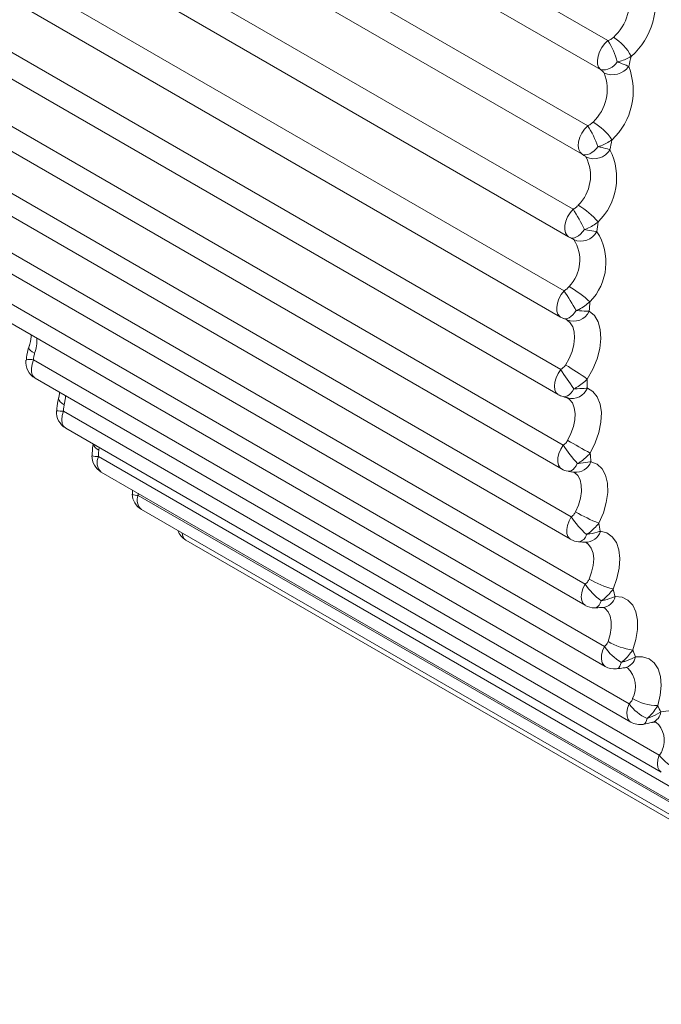
# Model space of a CAD drawing. Units: millimetres. Extents: x 73 to 7956, y 584 to 7899.
# Drawn here: x 7069 to 7075, y 6184 to 6195 of the extents above; entities that cross this region are included whole.
import ezdxf

# ---------------------------------------------------------------- set-up
doc = ezdxf.new("R2010")
doc.units = ezdxf.units.MM

msp = doc.modelspace()

# ---------------------------------------------------------------- linework, layer by layer
at = {"color": 7, "linetype": 'Continuous', "lineweight": 18}
for p, q in [((7068.421, 6198.163), (7074.83, 6194.463)), ((7074.75, 6194.151), (7068.34, 6197.851)), ((7068.203, 6197.248), (7074.613, 6193.548)), ((7074.552, 6193.241), (7068.143, 6196.941)), ((7068.046, 6196.349), (7074.455, 6192.65)), ((7067.997, 6196.054), (7074.406, 6192.354)), ((7067.949, 6195.473), (7074.358, 6191.773)), ((7067.911, 6195.189), (7074.32, 6191.489)), ((7067.913, 6194.625), (7074.322, 6190.925)), ((7067.886, 6194.354), (7074.295, 6190.655)), ((7067.939, 6193.813), (7074.348, 6190.113)), ((7067.922, 6193.556), (7074.331, 6189.856)), ((7068.027, 6193.042), (7074.436, 6189.342)), ((7068.019, 6192.799), (7074.428, 6189.099)), ((7068.175, 6192.317), (7074.584, 6188.617)), ((7068.177, 6192.089), (7074.586, 6188.389)), ((7068.383, 6191.645), (7074.792, 6187.945)), ((7068.393, 6191.432), (7074.802, 6187.732)), ((7068.65, 6191.03), (7075.059, 6187.33)), ((7068.667, 6190.832), (7075.076, 6187.132)), ((7074.394, 6190.62), (7074.395, 6190.619)), ((7068.973, 6190.477), (7075.382, 6186.777)), ((7068.996, 6190.295), (7075.405, 6186.595)), ((7069.278, 6189.999), (7069.278, 6189.999)), ((7069.349, 6189.989), (7075.758, 6186.289)), ((7069.378, 6189.823), (7075.787, 6186.123)), ((7074.461, 6189.821), (7074.465, 6189.82)), ((7074.462, 6189.821), (7074.463, 6189.82)), ((7069.713, 6189.629), (7069.713, 6189.586)), ((7069.71, 6189.586), (7069.71, 6189.586)), ((7069.777, 6189.571), (7076.186, 6185.872)), ((7069.81, 6189.421), (7076.219, 6185.721)), ((7070.289, 6189.091), (7076.698, 6185.391)), ((7074.588, 6189.068), (7074.593, 6189.067)), ((7074.773, 6188.365), (7074.786, 6188.364))]:
    msp.add_line(p, q, dxfattribs=at)
at = {"color": 8, "linetype": 'Continuous', "lineweight": 18}
msp.add_line((7069.357, 6190.086), (7069.352, 6190.059), dxfattribs=at)
at = {"color": 7, "linetype": 'Continuous', "lineweight": 18, "flags": 128}
for points in [[(7074.83, 6194.463), (7074.795, 6194.43), (7074.765, 6194.389), (7074.741, 6194.343), (7074.724, 6194.296), (7074.717, 6194.25), (7074.719, 6194.209), (7074.73, 6194.176), (7074.75, 6194.151)], [(7074.613, 6193.548), (7074.579, 6193.512), (7074.55, 6193.469), (7074.529, 6193.423), (7074.515, 6193.376), (7074.511, 6193.332), (7074.516, 6193.293), (7074.53, 6193.262), (7074.552, 6193.241)], [(7074.724, 6193.324), (7074.703, 6193.299), (7074.681, 6193.277), (7074.657, 6193.259), (7074.634, 6193.245), (7074.611, 6193.237), (7074.59, 6193.233), (7074.57, 6193.235), (7074.552, 6193.241)], [(7074.63, 6191.552), (7074.685, 6191.506), (7074.725, 6191.44), (7074.748, 6191.356), (7074.754, 6191.259), (7074.742, 6191.153), (7074.713, 6191.041), (7074.668, 6190.929), (7074.608, 6190.822)], [(7074.374, 6190.973), (7074.414, 6191.045), (7074.444, 6191.12), (7074.464, 6191.194), (7074.472, 6191.265), (7074.468, 6191.33), (7074.452, 6191.385), (7074.425, 6191.429), (7074.388, 6191.46)], [(7074.609, 6190.725), (7074.669, 6190.688), (7074.716, 6190.63), (7074.746, 6190.553), (7074.76, 6190.462), (7074.755, 6190.359), (7074.733, 6190.249), (7074.694, 6190.136), (7074.64, 6190.026)], [(7074.648, 6189.934), (7074.714, 6189.906), (7074.767, 6189.857), (7074.804, 6189.788), (7074.825, 6189.702), (7074.828, 6189.603), (7074.813, 6189.495), (7074.781, 6189.384), (7074.733, 6189.272)], [(7074.748, 6189.185), (7074.819, 6189.167), (7074.877, 6189.126), (7074.921, 6189.065), (7074.949, 6188.986), (7074.96, 6188.892), (7074.952, 6188.787), (7074.927, 6188.677), (7074.886, 6188.564)], [(7074.908, 6188.483), (7074.982, 6188.475), (7075.046, 6188.443), (7075.097, 6188.39), (7075.132, 6188.318), (7075.149, 6188.23), (7075.15, 6188.13), (7075.132, 6188.021), (7075.097, 6187.909)], [(7075.126, 6187.834), (7075.204, 6187.835), (7075.273, 6187.813), (7075.329, 6187.769), (7075.371, 6187.705), (7075.396, 6187.623), (7075.404, 6187.527), (7075.393, 6187.421), (7075.366, 6187.31)], [(7075.401, 6187.243), (7075.482, 6187.253), (7075.555, 6187.241), (7075.617, 6187.205), (7075.665, 6187.149), (7075.697, 6187.074), (7075.712, 6186.984), (7075.71, 6186.882), (7075.689, 6186.772)]]:
    msp.add_lwpolyline(points, dxfattribs=at)
at = {"color": 8, "linetype": 'Continuous', "lineweight": 18, "flags": 128}
for points in [[(7074.455, 6192.65), (7074.423, 6192.611), (7074.396, 6192.567), (7074.377, 6192.52), (7074.366, 6192.473), (7074.365, 6192.43), (7074.373, 6192.394), (7074.39, 6192.366), (7074.406, 6192.354)], [(7074.577, 6192.43), (7074.557, 6192.405), (7074.536, 6192.382), (7074.515, 6192.364), (7074.493, 6192.351), (7074.471, 6192.342), (7074.451, 6192.339), (7074.432, 6192.342), (7074.423, 6192.345)], [(7074.358, 6191.773), (7074.327, 6191.732), (7074.303, 6191.687), (7074.287, 6191.639), (7074.279, 6191.594), (7074.281, 6191.553), (7074.292, 6191.519), (7074.312, 6191.495), (7074.32, 6191.489)], [(7074.49, 6191.56), (7074.472, 6191.534), (7074.453, 6191.512), (7074.433, 6191.494), (7074.413, 6191.481), (7074.393, 6191.473), (7074.373, 6191.47), (7074.355, 6191.473), (7074.355, 6191.473)], [(7068.599, 6191.166), (7068.598, 6191.159), (7068.604, 6191.146), (7068.616, 6191.131), (7068.636, 6191.116), (7068.661, 6191.1)], [(7068.667, 6190.832), (7068.658, 6190.838), (7068.639, 6190.862), (7068.628, 6190.896), (7068.626, 6190.937), (7068.633, 6190.983), (7068.65, 6191.03)], [(7074.322, 6190.925), (7074.294, 6190.883), (7074.272, 6190.836), (7074.258, 6190.789), (7074.254, 6190.745), (7074.259, 6190.706), (7074.273, 6190.675), (7074.295, 6190.655), (7074.295, 6190.655)], [(7074.465, 6190.719), (7074.449, 6190.693), (7074.432, 6190.671), (7074.413, 6190.653), (7074.394, 6190.641), (7074.375, 6190.634), (7074.357, 6190.632), (7074.347, 6190.634)], [(7068.919, 6190.619), (7068.919, 6190.611), (7068.924, 6190.595), (7068.936, 6190.579), (7068.955, 6190.563), (7068.98, 6190.546)], [(7068.995, 6190.643), (7068.993, 6190.619), (7068.98, 6190.546)], [(7074.397, 6190.163), (7074.433, 6190.237), (7074.459, 6190.311), (7074.474, 6190.385), (7074.477, 6190.453), (7074.468, 6190.515), (7074.448, 6190.566), (7074.417, 6190.604), (7074.395, 6190.62)], [(7068.996, 6190.295), (7068.996, 6190.295), (7068.973, 6190.315), (7068.959, 6190.346), (7068.954, 6190.385), (7068.959, 6190.43), (7068.973, 6190.477)], [(7074.348, 6190.113), (7074.322, 6190.069), (7074.302, 6190.022), (7074.292, 6189.975), (7074.291, 6189.932), (7074.299, 6189.896), (7074.316, 6189.868), (7074.331, 6189.856)], [(7074.501, 6189.915), (7074.487, 6189.889), (7074.472, 6189.867), (7074.455, 6189.85), (7074.438, 6189.838), (7074.42, 6189.832), (7074.403, 6189.831), (7074.401, 6189.831)], [(7074.482, 6189.394), (7074.514, 6189.468), (7074.535, 6189.543), (7074.545, 6189.614), (7074.543, 6189.68), (7074.53, 6189.737), (7074.505, 6189.784), (7074.469, 6189.817), (7074.463, 6189.821)], [(7074.436, 6189.342), (7074.412, 6189.296), (7074.395, 6189.249), (7074.387, 6189.203), (7074.389, 6189.162), (7074.4, 6189.129), (7074.42, 6189.104), (7074.428, 6189.099)], [(7074.628, 6188.671), (7074.655, 6188.746), (7074.672, 6188.819), (7074.677, 6188.889), (7074.67, 6188.951), (7074.651, 6189.004), (7074.622, 6189.045), (7074.593, 6189.067)], [(7074.584, 6188.617), (7074.562, 6188.571), (7074.549, 6188.524), (7074.544, 6188.479), (7074.549, 6188.44), (7074.563, 6188.41), (7074.586, 6188.389), (7074.586, 6188.389)], [(7074.758, 6188.437), (7074.748, 6188.413), (7074.736, 6188.392), (7074.722, 6188.377), (7074.708, 6188.367), (7074.693, 6188.362), (7074.689, 6188.362)], [(7074.832, 6187.999), (7074.856, 6188.074), (7074.867, 6188.147), (7074.867, 6188.214), (7074.855, 6188.272), (7074.832, 6188.32), (7074.799, 6188.356), (7074.786, 6188.364)], [(7074.792, 6187.945), (7074.773, 6187.898), (7074.763, 6187.852), (7074.761, 6187.809), (7074.769, 6187.772), (7074.786, 6187.745), (7074.802, 6187.732)], [(7074.976, 6187.776), (7074.967, 6187.752), (7074.957, 6187.733), (7074.946, 6187.718), (7074.933, 6187.709), (7074.921, 6187.706)], [(7075.059, 6187.33), (7075.042, 6187.283), (7075.035, 6187.237), (7075.037, 6187.196), (7075.048, 6187.162), (7075.067, 6187.138), (7075.076, 6187.132)], [(7075.251, 6187.172), (7075.245, 6187.149), (7075.237, 6187.131), (7075.227, 6187.118), (7075.215, 6187.11), (7075.209, 6187.108)], [(7075.382, 6186.777), (7075.368, 6186.73), (7075.364, 6186.685), (7075.368, 6186.646), (7075.383, 6186.616), (7075.405, 6186.595), (7075.405, 6186.595)]]:
    msp.add_lwpolyline(points, dxfattribs=at)
at = {"color": 7, "linetype": 'Continuous', "lineweight": 18}
for centre, radius, start, end in [((7074.543, 6194.886), 0.52, 311.6847, 16.1967), ((7074.563, 6194.876), 0.78, 311.6847, 16.1967), ((7074.634, 6194.066), 0.502, 27.0202, 59.5061), ((7074.142, 6194.022), 0.817, 15.121, 32.6692), ((7090.975, 6190.14), 16.427, 165.3548, 165.7429), ((7074.78, 6194.323), 0.174, 259.8066, 329.786), ((7074.878, 6194.312), 0.216, 246.0489, 324.214), ((7074.377, 6193.924), 0.726, 313.2331, 21.1644), ((7074.339, 6193.94), 0.484, 313.2331, 21.1644), ((7073.666, 6192.939), 1.125, 20.0259, 32.7938), ((7074.36, 6193.055), 0.616, 33.4718, 59.7619), ((7089.681, 6190.433), 15.101, 168.6904, 169.1009), ((7074.198, 6193.009), 0.445, 314.5629, 26.727), ((7074.679, 6193.398), 0.206, 246.3119, 327.981), ((7074.256, 6192.988), 0.668, 314.5629, 26.727), ((7074.102, 6191.987), 0.815, 40.1652, 59.9209), ((7072.92, 6191.654), 1.83, 25.1169, 32.9783), ((7088.286, 6190.663), 13.687, 172.2335, 172.6718), ((7074.506, 6192.527), 0.2, 240.0027, 245.5064), ((7074.54, 6192.501), 0.195, 246.4223, 331.6538), ((7074.201, 6192.077), 0.608, 315.6907, 32.9589), ((7074.122, 6192.102), 0.406, 315.6907, 32.9589), ((7073.793, 6190.746), 1.238, 47.0531, 59.9967), ((7070.082, 6188.974), 5.11, 30.3983, 33.2139), ((7086.845, 6190.806), 12.238, 176.032, 176.5042), ((7074.462, 6191.629), 0.184, 246.3535, 335.2588), ((7074.42, 6191.663), 0.2, 240.0027, 250.9219), ((7068.767, 6191.005), 0.2, 173.583, 240.0027), ((7068.614, 6190.836), 0.197, 79.4914, 103.4244), ((7073.029, 6188.642), 2.692, 54.0747, 60.0128), ((7079.382, 6194.274), 6.068, 213.4962, 215.8668), ((7085.415, 6190.848), 10.807, 180.1402, 180.6532), ((7074.395, 6190.828), 0.2, 240.0027, 256.2187), ((7069.096, 6190.468), 0.2, 176.367, 240.0027), ((7068.839, 6188.599), 1.882, 85.9245, 88.2503), ((7081.286, 6202.094), 13.777, 240.0001, 241.1595), ((7075.903, 6191.155), 1.871, 213.8262, 221.5104), ((7084.05, 6190.786), 9.441, 184.6184, 185.1797), ((7069.478, 6189.996), 0.2, 179.2624, 240.0027), ((7074.431, 6190.029), 0.2, 240.0027, 261.3491), ((7069.91, 6189.594), 0.2, 182.2891, 240.0027), ((7075.453, 6191.075), 1.941, 239.993, 248.2318), ((7075.343, 6189.959), 1.098, 214.21, 227.3076), ((7070.389, 6189.264), 0.2, 200.2944, 240.0027), ((7082.798, 6190.626), 8.178, 189.532, 190.1498), ((7074.528, 6189.272), 0.2, 240.0027, 266.2769), ((7075.155, 6189.586), 1.056, 240.0255, 255.2172), ((7075.221, 6189.058), 0.774, 214.6585, 233.228), ((7081.698, 6190.383), 7.051, 194.9481, 195.6301), ((7074.686, 6188.562), 0.2, 240.0027, 270.9781), ((7075.282, 6188.29), 0.599, 215.187, 239.2323), ((7075.199, 6188.637), 0.736, 240.1263, 262.0477), ((7080.778, 6190.081), 6.082, 200.9282, 201.6808), ((7074.902, 6187.905), 0.2, 240.0027, 275.4404), ((7075.379, 6187.882), 0.572, 240.3159, 268.6668), ((7075.456, 6187.617), 0.49, 215.8133, 245.2743), ((7080.052, 6189.751), 5.285, 207.5162, 208.3427), ((7075.176, 6187.306), 0.2, 240.0027, 279.6615), ((7075.716, 6187.025), 0.416, 216.5554, 251.3035)]:
    msp.add_arc(centre, radius, start, end, dxfattribs=at)
at = {"color": 8, "linetype": 'Continuous', "lineweight": 18}
for centre, radius, start, end in [((7068.216, 6191.252), 0.47, 341.1173, 1.3594), ((7074.444, 6190.791), 0.178, 254.3335, 338.2535), ((7069.394, 6190.156), 0.106, 198.1738, 247.0738), ((7069.339, 6190.188), 0.199, 252.2273, 272.9616), ((7069.474, 6189.925), 0.141, 152.9365, 226.7204), ((7074.484, 6189.995), 0.175, 263.7957, 339.8273), ((7069.767, 6189.69), 0.119, 241.3651, 274.6677), ((7069.895, 6189.519), 0.13, 156.0046, 228.9646), ((7074.59, 6189.233), 0.166, 269.0747, 343.0825), ((7070.339, 6189.167), 0.0909, 179.3796, 236.5826), ((7074.499, 6189.173), 0.103, 279.2832, 347.9271), ((7074.757, 6188.52), 0.156, 275.3253, 346.3988), ((7074.984, 6187.86), 0.145, 281.2699, 349.9013), ((7074.846, 6187.514), 0.281, 332.7425, 46.347), ((7075.265, 6187.26), 0.137, 288.5896, 352.5292), ((7075.179, 6186.938), 0.258, 335.706, 49.3191)]:
    msp.add_arc(centre, radius, start, end, dxfattribs=at)
at = {"color": 7, "linetype": 'Continuous', "lineweight": 18}
for points, knots in [([(7733.55, 6674.825), (7730.408, 6672.915), (7724.111, 6669.087), (7715.693, 6662.802), (7707.83, 6656.255), (7700.035, 6649.121), (7692.207, 6641.505), (7684.177, 6633.54), (7676.1, 6625.784), (7667.746, 6618.393), (7658.862, 6611.58), (7649.405, 6605.395), (7639.493, 6599.764), (7629.112, 6594.591), (7616.781, 6589.132), (7602.315, 6583.497), (7585.649, 6577.734), (7568.541, 6572.288), (7551.13, 6566.975), (7533.557, 6561.615), (7515.96, 6556.026), (7498.491, 6550.027), (7481.207, 6543.544), (7464.155, 6536.51), (7448.621, 6529.42), (7434.547, 6522.357), (7421.845, 6515.409), (7409.399, 6507.971), (7397.234, 6500.008), (7385.12, 6491.312), (7373.186, 6481.839), (7361.47, 6471.688), (7350.135, 6461.271), (7339.196, 6450.84), (7328.658, 6440.652), (7319.536, 6431.925), (7311.753, 6424.721), (7305.32, 6419.012), (7299.079, 6413.802), (7293.026, 6409.164), (7287.117, 6405.144), (7281.378, 6401.714), (7275.536, 6398.682), (7269.563, 6396.05), (7263.434, 6393.825), (7257.486, 6392.067), (7251.703, 6390.681), (7246.072, 6389.569), (7238.195, 6388.241), (7228.131, 6386.666), (7214.299, 6384.158), (7199.303, 6381.105), (7183.357, 6377.356), (7168.338, 6373.327), (7154.205, 6369.03), (7140.915, 6364.478), (7128.428, 6359.685), (7116.323, 6354.504), (7104.625, 6348.916), (7093.36, 6342.908), (7082.852, 6336.679), (7073.044, 6330.249), (7062.786, 6322.847), (7052.266, 6314.397), (7041.654, 6304.853), (7031.843, 6295.098), (7022.69, 6285.176), (7013.16, 6274.102), (7003.262, 6261.899), (6992.853, 6248.673), (6983.271, 6236.638), (6974.301, 6225.903), (6965.91, 6216.505), (6957.116, 6207.513), (6947.792, 6199.011), (6937.788, 6191.096), (6927.033, 6183.82), (6919.181, 6179.458), (6915.297, 6177.3)], [0, 0, 0, 0, 0.011188, 0.022425, 0.033717, 0.04504, 0.058261, 0.071352, 0.084204, 0.096719, 0.108841, 0.120411, 0.131747, 0.142932, 0.154036, 0.169855, 0.185716, 0.201682, 0.217782, 0.234032, 0.250446, 0.267051, 0.283887, 0.301, 0.318452, 0.332449, 0.346739, 0.361369, 0.376386, 0.391845, 0.408776, 0.426147, 0.443675, 0.461053, 0.477969, 0.494103, 0.504371, 0.514049, 0.523047, 0.531283, 0.538722, 0.545439, 0.551533, 0.557979, 0.563849, 0.56927, 0.574356, 0.579197, 0.583865, 0.594486, 0.604778, 0.619427, 0.633483, 0.647003, 0.660043, 0.672657, 0.684899, 0.696817, 0.709611, 0.72213, 0.734426, 0.746546, 0.75853, 0.774699, 0.790743, 0.806708, 0.822625, 0.838507, 0.859257, 0.879887, 0.900245, 0.915546, 0.930537, 0.945171, 0.959418, 0.973277, 0.986782, 1, 1, 1, 1]), ([(7733.55, 6658.666), (7730.408, 6656.756), (7724.111, 6652.928), (7715.693, 6646.642), (7707.83, 6640.095), (7700.035, 6632.961), (7692.207, 6625.345), (7684.177, 6617.381), (7676.1, 6609.625), (7667.746, 6602.234), (7658.862, 6595.421), (7649.405, 6589.236), (7639.493, 6583.605), (7629.112, 6578.432), (7616.781, 6572.972), (7602.315, 6567.338), (7585.649, 6561.575), (7568.541, 6556.128), (7551.13, 6550.816), (7533.557, 6545.455), (7515.96, 6539.867), (7498.491, 6533.868), (7481.207, 6527.385), (7464.155, 6520.351), (7448.621, 6513.26), (7434.547, 6506.197), (7421.845, 6499.25), (7409.399, 6491.811), (7397.234, 6483.849), (7385.12, 6475.153), (7373.186, 6465.68), (7361.47, 6455.529), (7350.135, 6445.112), (7339.196, 6434.681), (7328.658, 6424.493), (7319.536, 6415.765), (7311.753, 6408.562), (7305.32, 6402.852), (7299.079, 6397.643), (7293.026, 6393.004), (7287.117, 6388.984), (7281.378, 6385.555), (7275.536, 6382.522), (7269.563, 6379.891), (7263.434, 6377.666), (7257.486, 6375.908), (7251.703, 6374.522), (7246.072, 6373.409), (7238.195, 6372.081), (7228.131, 6370.507), (7214.299, 6367.999), (7199.303, 6364.946), (7183.357, 6361.197), (7168.338, 6357.168), (7154.205, 6352.87), (7140.915, 6348.318), (7128.428, 6343.526), (7116.323, 6338.345), (7104.625, 6332.757), (7093.36, 6326.749), (7082.852, 6320.52), (7073.044, 6314.089), (7062.786, 6306.687), (7052.266, 6298.238), (7041.654, 6288.694), (7031.843, 6278.939), (7022.69, 6269.017), (7013.16, 6257.942), (7003.262, 6245.739), (6992.853, 6232.513), (6983.271, 6220.479), (6974.301, 6209.743), (6965.91, 6200.345), (6957.116, 6191.353), (6947.792, 6182.851), (6937.788, 6174.936), (6927.033, 6167.661), (6919.181, 6163.298), (6915.297, 6161.141)], [0, 0, 0, 0, 0.011188, 0.022425, 0.033717, 0.04504, 0.058261, 0.071352, 0.084204, 0.096719, 0.108841, 0.120411, 0.131747, 0.142932, 0.154036, 0.169855, 0.185716, 0.201682, 0.217782, 0.234032, 0.250446, 0.267051, 0.283887, 0.301, 0.318452, 0.332449, 0.346739, 0.361369, 0.376386, 0.391845, 0.408776, 0.426147, 0.443675, 0.461053, 0.477969, 0.494103, 0.504371, 0.514049, 0.523047, 0.531283, 0.538722, 0.545439, 0.551533, 0.557979, 0.563849, 0.56927, 0.574356, 0.579197, 0.583865, 0.594486, 0.604778, 0.619427, 0.633483, 0.647003, 0.660043, 0.672657, 0.684899, 0.696817, 0.709611, 0.72213, 0.734426, 0.746546, 0.75853, 0.774699, 0.790743, 0.806708, 0.822625, 0.838507, 0.859257, 0.879887, 0.900245, 0.915546, 0.930537, 0.945171, 0.959418, 0.973277, 0.986782, 1, 1, 1, 1]), ([(7733.55, 6658.658), (7730.408, 6656.748), (7724.111, 6652.919), (7715.693, 6646.634), (7707.83, 6640.087), (7700.035, 6632.953), (7692.207, 6625.337), (7684.177, 6617.373), (7676.1, 6609.617), (7667.746, 6602.226), (7658.862, 6595.412), (7649.405, 6589.228), (7639.493, 6583.597), (7629.112, 6578.423), (7616.781, 6572.964), (7602.315, 6567.329), (7585.649, 6561.567), (7568.541, 6556.12), (7551.13, 6550.807), (7533.557, 6545.447), (7515.96, 6539.859), (7498.491, 6533.859), (7481.207, 6527.377), (7464.155, 6520.343), (7448.621, 6513.252), (7434.547, 6506.189), (7421.845, 6499.241), (7409.399, 6491.803), (7397.234, 6483.841), (7385.12, 6475.145), (7373.186, 6465.672), (7361.47, 6455.521), (7350.135, 6445.104), (7339.196, 6434.673), (7328.658, 6424.485), (7319.536, 6415.757), (7311.753, 6408.553), (7305.32, 6402.844), (7299.079, 6397.635), (7293.026, 6392.996), (7287.117, 6388.976), (7281.378, 6385.547), (7275.536, 6382.514), (7269.563, 6379.883), (7263.434, 6377.658), (7257.486, 6375.9), (7251.703, 6374.513), (7246.072, 6373.401), (7238.195, 6372.073), (7228.131, 6370.498), (7214.299, 6367.991), (7199.303, 6364.938), (7183.357, 6361.189), (7168.338, 6357.16), (7154.205, 6352.862), (7140.915, 6348.31), (7128.428, 6343.517), (7116.323, 6338.336), (7104.625, 6332.749), (7093.36, 6326.74), (7082.852, 6320.512), (7073.044, 6314.081), (7062.786, 6306.679), (7052.266, 6298.23), (7041.654, 6288.686), (7031.843, 6278.93), (7022.69, 6269.009), (7013.16, 6257.934), (7003.262, 6245.731), (6992.853, 6232.505), (6983.271, 6220.471), (6974.301, 6209.735), (6965.91, 6200.337), (6957.116, 6191.345), (6947.792, 6182.843), (6937.788, 6174.928), (6927.033, 6167.652), (6919.181, 6163.29), (6915.297, 6161.133)], [0, 0, 0, 0, 0.011188, 0.022425, 0.033717, 0.04504, 0.058261, 0.071352, 0.084204, 0.096719, 0.108841, 0.120411, 0.131747, 0.142932, 0.154036, 0.169855, 0.185716, 0.201682, 0.217782, 0.234032, 0.250446, 0.267051, 0.283887, 0.301, 0.318452, 0.332449, 0.346739, 0.361369, 0.376386, 0.391845, 0.408776, 0.426147, 0.443675, 0.461053, 0.477969, 0.494103, 0.504371, 0.514049, 0.523047, 0.531283, 0.538722, 0.545439, 0.551533, 0.557979, 0.563849, 0.56927, 0.574356, 0.579197, 0.583865, 0.594486, 0.604778, 0.619427, 0.633483, 0.647003, 0.660043, 0.672657, 0.684899, 0.696817, 0.709611, 0.72213, 0.734426, 0.746546, 0.75853, 0.774699, 0.790743, 0.806708, 0.822625, 0.838507, 0.859257, 0.879887, 0.900245, 0.915546, 0.930537, 0.945171, 0.959418, 0.973277, 0.986782, 1, 1, 1, 1]), ([(7733.55, 6658.495), (7730.408, 6656.585), (7724.111, 6652.756), (7715.693, 6646.471), (7707.83, 6639.924), (7700.035, 6632.79), (7692.207, 6625.174), (7684.177, 6617.209), (7676.1, 6609.453), (7667.746, 6602.063), (7658.862, 6595.249), (7649.405, 6589.064), (7639.493, 6583.434), (7629.112, 6578.26), (7616.781, 6572.801), (7602.315, 6567.166), (7585.649, 6561.403), (7568.541, 6555.957), (7551.13, 6550.644), (7533.557, 6545.284), (7515.96, 6539.695), (7498.491, 6533.696), (7481.207, 6527.214), (7464.155, 6520.179), (7448.621, 6513.089), (7434.547, 6506.026), (7421.845, 6499.078), (7409.399, 6491.64), (7397.234, 6483.677), (7385.12, 6474.981), (7373.186, 6465.508), (7361.47, 6455.357), (7350.135, 6444.94), (7339.196, 6434.509), (7328.658, 6424.321), (7319.536, 6415.594), (7311.753, 6408.39), (7305.32, 6402.681), (7299.079, 6397.472), (7293.026, 6392.833), (7287.117, 6388.813), (7281.378, 6385.383), (7275.536, 6382.351), (7269.563, 6379.719), (7263.434, 6377.495), (7257.486, 6375.736), (7251.703, 6374.35), (7246.072, 6373.238), (7238.195, 6371.91), (7228.131, 6370.335), (7214.299, 6367.827), (7199.303, 6364.774), (7183.357, 6361.025), (7168.338, 6356.997), (7154.205, 6352.699), (7140.915, 6348.147), (7128.428, 6343.354), (7116.323, 6338.173), (7104.625, 6332.585), (7093.36, 6326.577), (7082.852, 6320.348), (7073.044, 6313.918), (7062.786, 6306.516), (7052.266, 6298.066), (7041.654, 6288.523), (7031.843, 6278.767), (7022.69, 6268.846), (7013.16, 6257.771), (7003.262, 6245.568), (6992.853, 6232.342), (6983.271, 6220.307), (6974.301, 6209.572), (6965.91, 6200.174), (6957.116, 6191.182), (6947.792, 6182.68), (6937.788, 6174.765), (6927.033, 6167.489), (6919.181, 6163.127), (6915.297, 6160.969)], [0, 0, 0, 0, 0.011188, 0.022425, 0.033717, 0.04504, 0.058261, 0.071352, 0.084204, 0.096719, 0.108841, 0.120411, 0.131747, 0.142932, 0.154036, 0.169855, 0.185716, 0.201682, 0.217782, 0.234032, 0.250446, 0.267051, 0.283887, 0.301, 0.318452, 0.332449, 0.346739, 0.361369, 0.376386, 0.391845, 0.408776, 0.426147, 0.443675, 0.461053, 0.477969, 0.494103, 0.504371, 0.514049, 0.523047, 0.531283, 0.538722, 0.545439, 0.551533, 0.557979, 0.563849, 0.56927, 0.574356, 0.579197, 0.583865, 0.594486, 0.604778, 0.619427, 0.633483, 0.647003, 0.660043, 0.672657, 0.684899, 0.696817, 0.709611, 0.72213, 0.734426, 0.746546, 0.75853, 0.774699, 0.790743, 0.806708, 0.822625, 0.838507, 0.859257, 0.879887, 0.900245, 0.915546, 0.930537, 0.945171, 0.959418, 0.973277, 0.986782, 1, 1, 1, 1]), ([(7074.83, 6194.463), (7074.834, 6194.464), (7074.852, 6194.47), (7074.872, 6194.482), (7074.886, 6194.495), (7074.889, 6194.498)], [0, 0, 0, 0, 0.183237, 0.790279, 1, 1, 1, 1]), ([(7075.081, 6194.294), (7075.043, 6194.273), (7074.997, 6194.249), (7074.941, 6194.237), (7074.931, 6194.235)], [0, 0, 0, 0, 0.816225, 1, 1, 1, 1]), ([(7074.79, 6194.115), (7074.789, 6194.116), (7074.782, 6194.125), (7074.769, 6194.138), (7074.753, 6194.149), (7074.75, 6194.151)], [0, 0, 0, 0, 0.095998, 0.78269, 1, 1, 1, 1]), ([(7074.931, 6194.235), (7074.941, 6194.231), (7074.985, 6194.215), (7075.025, 6194.199), (7075.051, 6194.187), (7075.054, 6194.186)], [0, 0, 0, 0, 0.217519, 0.906223, 1, 1, 1, 1]), ([(7074.613, 6193.548), (7074.617, 6193.55), (7074.634, 6193.557), (7074.654, 6193.57), (7074.667, 6193.584), (7074.67, 6193.587)], [0, 0, 0, 0, 0.183237, 0.790279, 1, 1, 1, 1]), ([(7074.874, 6193.395), (7074.836, 6193.371), (7074.79, 6193.342), (7074.734, 6193.327), (7074.724, 6193.324)], [0, 0, 0, 0, 0.816225, 1, 1, 1, 1]), ([(7074.724, 6193.324), (7074.735, 6193.321), (7074.78, 6193.309), (7074.823, 6193.298), (7074.85, 6193.29), (7074.853, 6193.289)], [0, 0, 0, 0, 0.217519, 0.906223, 1, 1, 1, 1]), ([(7074.596, 6193.209), (7074.595, 6193.21), (7074.587, 6193.218), (7074.573, 6193.229), (7074.556, 6193.239), (7074.552, 6193.241)], [0, 0, 0, 0, 0.095998, 0.78269, 1, 1, 1, 1]), ([(7074.455, 6192.65), (7074.459, 6192.651), (7074.476, 6192.659), (7074.495, 6192.673), (7074.508, 6192.688), (7074.511, 6192.692)], [0, 0, 0, 0, 0.183237, 0.790279, 1, 1, 1, 1]), ([(7074.725, 6192.512), (7074.688, 6192.486), (7074.642, 6192.453), (7074.587, 6192.434), (7074.577, 6192.43)], [0, 0, 0, 0, 0.8162252, 1, 1, 1, 1]), ([(7074.577, 6192.43), (7074.588, 6192.428), (7074.634, 6192.42), (7074.679, 6192.413), (7074.708, 6192.409), (7074.711, 6192.408)], [0, 0, 0, 0, 0.217519, 0.906223, 1, 1, 1, 1]), ([(7074.422, 6192.345), (7074.426, 6192.343), (7074.437, 6192.339), (7074.441, 6192.336), (7074.443, 6192.335)], [0, 0, 0, 0, 0.407653, 1, 1, 1, 1]), ([(7074.358, 6191.773), (7074.362, 6191.775), (7074.378, 6191.783), (7074.397, 6191.799), (7074.409, 6191.814), (7074.412, 6191.818)], [0, 0, 0, 0, 0.183237, 0.790279, 1, 1, 1, 1]), ([(7074.636, 6191.652), (7074.6, 6191.623), (7074.555, 6191.586), (7074.5, 6191.564), (7074.49, 6191.56)], [0, 0, 0, 0, 0.816225, 1, 1, 1, 1]), ([(7074.49, 6191.56), (7074.502, 6191.559), (7074.549, 6191.554), (7074.596, 6191.553), (7074.626, 6191.552), (7074.63, 6191.552)], [0, 0, 0, 0, 0.217519, 0.906223, 1, 1, 1, 1]), ([(7074.354, 6191.474), (7074.361, 6191.471), (7074.375, 6191.466), (7074.388, 6191.461), (7074.387, 6191.461), (7074.387, 6191.461)], [0, 0, 0, 0, 0.323084, 0.710035, 1, 1, 1, 1]), ([(7068.624, 6191.298), (7068.624, 6191.292), (7068.625, 6191.256), (7068.611, 6191.207), (7068.599, 6191.167)], [0, 0, 0, 0, 0.190216, 1, 1, 1, 1]), ([(7068.605, 6191.185), (7068.599, 6191.168), (7068.582, 6191.118), (7068.576, 6191.064), (7068.572, 6191.028)], [0, 0, 0, 0, 0.337963, 1, 1, 1, 1]), ([(7068.661, 6191.1), (7068.657, 6191.086), (7068.652, 6191.067), (7068.65, 6191.043), (7068.65, 6191.034), (7068.65, 6191.03)], [0, 0, 0, 0, 0.606488, 0.816803, 1, 1, 1, 1]), ([(7074.322, 6190.925), (7074.326, 6190.928), (7074.342, 6190.937), (7074.36, 6190.953), (7074.371, 6190.969), (7074.374, 6190.973)], [0, 0, 0, 0, 0.183237, 0.790279, 1, 1, 1, 1]), ([(7074.608, 6190.822), (7074.572, 6190.789), (7074.529, 6190.75), (7074.475, 6190.724), (7074.465, 6190.719)], [0, 0, 0, 0, 0.816225, 1, 1, 1, 1]), ([(7068.929, 6190.681), (7068.928, 6190.667), (7068.927, 6190.648), (7068.921, 6190.626), (7068.919, 6190.619)], [0, 0, 0, 0, 0.705391, 1, 1, 1, 1]), ([(7074.465, 6190.719), (7074.477, 6190.719), (7074.526, 6190.719), (7074.574, 6190.722), (7074.605, 6190.725), (7074.609, 6190.725)], [0, 0, 0, 0, 0.217519, 0.906223, 1, 1, 1, 1]), ([(7068.924, 6190.637), (7068.92, 6190.62), (7068.906, 6190.571), (7068.902, 6190.516), (7068.9, 6190.48)], [0, 0, 0, 0, 0.338717, 1, 1, 1, 1]), ([(7068.98, 6190.546), (7068.977, 6190.533), (7068.973, 6190.514), (7068.972, 6190.49), (7068.972, 6190.481), (7068.973, 6190.477)], [0, 0, 0, 0, 0.606488, 0.816803, 1, 1, 1, 1]), ([(7074.347, 6190.634), (7074.358, 6190.631), (7074.378, 6190.626), (7074.394, 6190.621), (7074.394, 6190.62), (7074.394, 6190.62)], [0, 0, 0, 0, 0.42736, 0.779093, 1, 1, 1, 1]), ([(7069.291, 6190.124), (7069.29, 6190.117), (7069.282, 6190.078), (7069.281, 6190.034), (7069.281, 6189.999)], [0, 0, 0, 0, 0.178451, 1, 1, 1, 1]), ([(7074.348, 6190.113), (7074.352, 6190.115), (7074.368, 6190.125), (7074.385, 6190.142), (7074.395, 6190.159), (7074.397, 6190.163)], [0, 0, 0, 0, 0.183237, 0.790279, 1, 1, 1, 1]), ([(7069.352, 6190.059), (7069.35, 6190.045), (7069.348, 6190.027), (7069.348, 6190.003), (7069.349, 6189.994), (7069.349, 6189.989)], [0, 0, 0, 0, 0.606488, 0.816803, 1, 1, 1, 1]), ([(7074.64, 6190.026), (7074.606, 6189.991), (7074.564, 6189.949), (7074.511, 6189.92), (7074.501, 6189.915)], [0, 0, 0, 0, 0.816225, 1, 1, 1, 1]), ([(7074.501, 6189.915), (7074.513, 6189.915), (7074.563, 6189.919), (7074.612, 6189.927), (7074.644, 6189.933), (7074.648, 6189.934)], [0, 0, 0, 0, 0.217519, 0.906223, 1, 1, 1, 1]), ([(7074.401, 6189.831), (7074.415, 6189.829), (7074.44, 6189.825), (7074.459, 6189.821), (7074.461, 6189.821), (7074.461, 6189.821)], [0, 0, 0, 0, 0.555883, 0.992031, 1, 1, 1, 1]), ([(7074.436, 6189.342), (7074.439, 6189.344), (7074.454, 6189.354), (7074.471, 6189.372), (7074.48, 6189.389), (7074.482, 6189.394)], [0, 0, 0, 0, 0.183237, 0.790279, 1, 1, 1, 1]), ([(7074.733, 6189.272), (7074.7, 6189.235), (7074.66, 6189.19), (7074.609, 6189.158), (7074.599, 6189.152)], [0, 0, 0, 0, 0.816225, 1, 1, 1, 1]), ([(7074.599, 6189.152), (7074.611, 6189.154), (7074.661, 6189.161), (7074.711, 6189.173), (7074.744, 6189.184), (7074.748, 6189.185)], [0, 0, 0, 0, 0.217519, 0.906223, 1, 1, 1, 1]), ([(7074.515, 6189.072), (7074.534, 6189.071), (7074.564, 6189.069), (7074.581, 6189.068), (7074.587, 6189.068)], [0, 0, 0, 0, 0.6257278, 1, 1, 1, 1]), ([(7074.584, 6188.617), (7074.588, 6188.62), (7074.602, 6188.63), (7074.617, 6188.649), (7074.625, 6188.666), (7074.628, 6188.671)], [0, 0, 0, 0, 0.183237, 0.790279, 1, 1, 1, 1]), ([(7074.886, 6188.564), (7074.855, 6188.525), (7074.817, 6188.478), (7074.767, 6188.444), (7074.758, 6188.437)], [0, 0, 0, 0, 0.816225, 1, 1, 1, 1]), ([(7074.758, 6188.437), (7074.77, 6188.44), (7074.82, 6188.451), (7074.87, 6188.468), (7074.904, 6188.482), (7074.908, 6188.483)], [0, 0, 0, 0, 0.217519, 0.906223, 1, 1, 1, 1]), ([(7074.689, 6188.362), (7074.712, 6188.363), (7074.745, 6188.364), (7074.765, 6188.365), (7074.771, 6188.365)], [0, 0, 0, 0, 0.69766, 1, 1, 1, 1]), ([(7074.792, 6187.945), (7074.796, 6187.948), (7074.809, 6187.959), (7074.823, 6187.977), (7074.831, 6187.995), (7074.832, 6187.999)], [0, 0, 0, 0, 0.183237, 0.790279, 1, 1, 1, 1]), ([(7075.097, 6187.909), (7075.068, 6187.868), (7075.032, 6187.819), (7074.984, 6187.782), (7074.976, 6187.776)], [0, 0, 0, 0, 0.816225, 1, 1, 1, 1]), ([(7074.976, 6187.776), (7074.988, 6187.779), (7075.038, 6187.794), (7075.088, 6187.815), (7075.122, 6187.832), (7075.126, 6187.834)], [0, 0, 0, 0, 0.217519, 0.906223, 1, 1, 1, 1]), ([(7074.921, 6187.706), (7074.949, 6187.709), (7074.985, 6187.714), (7075.007, 6187.717), (7075.012, 6187.718)], [0, 0, 0, 0, 0.766169, 1, 1, 1, 1]), ([(7075.015, 6187.718), (7075.025, 6187.719), (7075.037, 6187.721), (7075.039, 6187.717), (7075.039, 6187.716)], [0, 0, 0, 0, 0.800195, 1, 1, 1, 1]), ([(7075.059, 6187.33), (7075.062, 6187.333), (7075.075, 6187.344), (7075.088, 6187.363), (7075.094, 6187.38), (7075.095, 6187.385)], [0, 0, 0, 0, 0.183237, 0.790279, 1, 1, 1, 1]), ([(7075.366, 6187.31), (7075.338, 6187.268), (7075.305, 6187.217), (7075.26, 6187.179), (7075.251, 6187.172)], [0, 0, 0, 0, 0.816225, 1, 1, 1, 1]), ([(7075.251, 6187.172), (7075.263, 6187.176), (7075.313, 6187.194), (7075.363, 6187.219), (7075.397, 6187.24), (7075.401, 6187.243)], [0, 0, 0, 0, 0.217519, 0.906223, 1, 1, 1, 1]), ([(7075.209, 6187.108), (7075.243, 6187.115), (7075.282, 6187.123), (7075.306, 6187.13), (7075.309, 6187.13)], [0, 0, 0, 0, 0.885844, 1, 1, 1, 1]), ([(7075.31, 6187.131), (7075.326, 6187.132), (7075.349, 6187.135), (7075.348, 6187.133), (7075.348, 6187.133)], [0, 0, 0, 0, 0.67598, 1, 1, 1, 1]), ([(7075.382, 6186.777), (7075.384, 6186.779), (7075.396, 6186.791), (7075.408, 6186.81), (7075.413, 6186.827), (7075.414, 6186.832)], [0, 0, 0, 0, 0.183237, 0.790279, 1, 1, 1, 1])]:
    msp.add_open_spline(points, degree=3, knots=knots, dxfattribs=at)
at = {"color": 8, "linetype": 'Continuous', "lineweight": 18}
for points, knots in [([(7074.462, 6192.322), (7074.461, 6192.323), (7074.456, 6192.327), (7074.448, 6192.331), (7074.443, 6192.334)], [0, 0, 0, 0, 0.213952, 1, 1, 1, 1]), ([(7069.774, 6189.594), (7069.775, 6189.591), (7069.775, 6189.583), (7069.776, 6189.576), (7069.777, 6189.571)], [0, 0, 0, 0, 0.431543, 1, 1, 1, 1])]:
    msp.add_open_spline(points, degree=3, knots=knots, dxfattribs=at)

doc.saveas('drawing.dxf')
